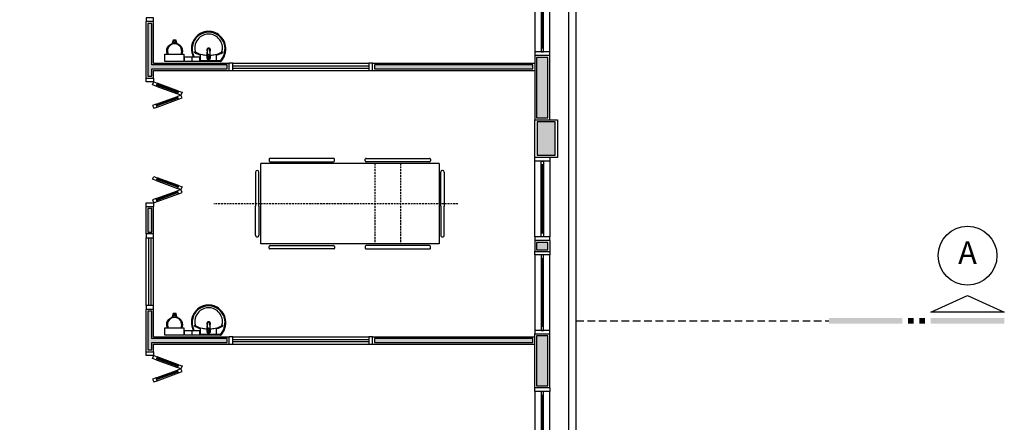
# Model space of a CAD drawing. Units: millimetres. Extents: x 44843 to 291538, y -113206 to 599.
# Drawn here: x 278542 to 279846, y -110628 to -110095 of the extents above; entities that cross this region are included whole.
import ezdxf
from ezdxf.enums import TextEntityAlignment as Align

# ---------------------------------------------------------------- set-up
doc = ezdxf.new("R2010")
doc.units = ezdxf.units.MM
doc.header["$LTSCALE"] = 10
for name, pattern in [('CONTINU', [0]), ('DASHED2', [0.375, 0.25, -0.125]), ('HIDDEN', [0.375, 0.25, -0.125])]:
    doc.linetypes.add(name, pattern=pattern)
for name, color, linetype in [('02', 2, 'Continuous'), ('04', 4, 'Continuous'), ('250', 250, 'Continuous'), ('30', 30, 'Continuous'), ('EQUIP_FIXOS', 13, 'Continuous'), ('ESPEC', 2, 'Continuous'), ('LINVISTA', 13, 'Continuous'), ('MOB_BemFina', 251, 'Continuous'), ('MOBILIARIO', 13, 'Continuous'), ('PAREDE', 6, 'Continuous'), ('parede gesso', 135, 'Continuous'), ('PILAR', 6, 'Continuous'), ('pilar 250', 250, 'Continuous'), ('PROJECAO', 13, 'DASHED2'), ('REG120-160', 4, 'Continuous'), ('vidro', 156, 'Continuous'), ('VISTA', 1, 'Continuous')]:
    doc.layers.add(name, color=color, linetype=linetype)
doc.styles.add('REGUA160', font='ARIALN.TTF')

# ---------------------------------------------------------------- blocks, each defined once
blk = doc.blocks.new('1173C_p')
at = {"linetype": 'Continuous'}
for p, q in [((-0.016, -0.049), (-0.017, -0.045)), ((0.016, -0.049), (0.017, -0.045))]:
    blk.add_line(p, q, dxfattribs=at)
at = {"linetype": 'CONTINU', "extrusion": (0, 0, -1)}
for points in [[(-0.02, -0.011, -0.13189), (-0.023, 0, -0.414011), (0, 0.023, -0.414011), (0.023, 0, -0.132095), (0.02, -0.011)], [(0.02, -0.008, 0.094421), (0.021, 0, 0.414218), (0, 0.021, 0.414225), (-0.021, 0, 0.094419), (-0.02, -0.008)], [(0.018, -0.029, -0.025793), (0.017, -0.031)], [(0.016, -0.044, -0.004162), (0.017, -0.045)], [(-0.016, -0.049, -0.000293), (-0.013, -0.121)], [(-0.017, -0.031, -0.02327), (-0.018, -0.029), (-0.018, -0.029), (-0.019, -0.028), (-0.018, -0.029)]]:
    blk.add_lwpolyline(points, format="xyb", dxfattribs=at)
at = {"linetype": 'CONTINU'}
for points in [[(-0.02, -0.011), (-0.02, 0.001)], [(0, 0.001), (0, 0)], [(-0.019, -0.018), (-0.015, -0.007)], [(-0.019, -0.021), (-0.019, -0.019)], [(-0.018, -0.029), (-0.018, -0.029)], [(-0.017, -0.024), (-0.017, -0.029)], [(-0.017, -0.035), (-0.016, -0.044)], [(0, -0.029), (0, -0.029)], [(0.012, -0.005), (0.002, -0.001)], [(0.016, -0.044), (0.017, -0.035)], [(0.017, -0.045), (0.016, -0.044)], [(0.018, -0.029), (0.018, -0.029)]]:
    blk.add_lwpolyline(points, dxfattribs=at)
for points in [[(0.02, -0.022, 0.014115), (0.02, -0.021), (0.02, -0.019), (0.02, 0.001)], [(-0.02, -0.011), (-0.02, -0.019), (-0.02, -0.021, 0.014158), (-0.02, -0.022)], [(-0.019, -0.018, 0.022469), (-0.019, -0.019)], [(-0.019, -0.018), (-0.019, -0.019, 0.022422), (-0.019, -0.021, 0.02241), (-0.019, -0.022, 0.005526), (-0.017, -0.027)], [(-0.018, -0.029), (-0.019, -0.028), (-0.018, -0.029), (-0.018, -0.029, 0.023468), (-0.017, -0.031)], [(-0.018, -0.021, 0.079202), (-0.017, -0.026)], [(-0.018, -0.043), (-0.018, -0.046), (-0.015, -0.118, 0.0157), (-0.015, -0.118)], [(-0.013, -0.121, 0.000292), (-0.016, -0.049)], [(-0.012, -0.005, 0.04335), (-0.015, -0.007)], [(-0.012, -0.005), (-0.012, -0.006, 0.0433), (-0.015, -0.009), (-0.015, -0.007)], [(-0.014, -0.12), (-0.015, -0.118, -0.016453), (-0.015, -0.118)], [(-0.014, -0.12, 0.0159), (-0.014, -0.121)], [(0.002, -0.001), (0.002, -0.002, 0.020932), (0, -0.002, 0.02091), (-0.002, -0.002), (-0.002, -0.001), (-0.012, -0.005)], [(-0.002, -0.001, -0.02099), (0, -0.001, -0.020996), (0.002, -0.001)], [(0.015, -0.007, 0.043592), (0.012, -0.005)], [(0.019, -0.018), (0.015, -0.007), (0.015, -0.009, 0.043556), (0.012, -0.006), (0.012, -0.005)], [(0.014, -0.121, 0.016555), (0.014, -0.12), (0.014, -0.12), (0.015, -0.118, 0.016767), (0.015, -0.118)], [(0.018, -0.043), (0.018, -0.046), (0.015, -0.118, -0.0157), (0.015, -0.118)], [(0.019, -0.021, -0.022421), (0.019, -0.022, -0.006199), (0.017, -0.027)], [(0.017, -0.026, 0.078954), (0.018, -0.021)], [(0.017, -0.024), (0.017, -0.029, -0.013429), (0.017, -0.03)], [(0.017, -0.031, 0.025781), (0.018, -0.029)], [(0.019, -0.021, 0.02241), (0.019, -0.019), (0.019, -0.018)], [(0.019, -0.021), (0.019, -0.019, 0.022418), (0.019, -0.018)]]:
    blk.add_lwpolyline(points, format="xyb", dxfattribs=at)
for points, degree in [([(0, 0.021), (-0.004, 0.021), (-0.008, 0.02), (-0.011, 0.019), (-0.014, 0.016), (-0.018, 0.012), (-0.02, 0.007), (-0.02, 0.001)], 7), ([(0.02, 0.001), (0.02, 0.007), (0.018, 0.012), (0.014, 0.016), (0.011, 0.019), (0.008, 0.02), (0.004, 0.021), (0, 0.021)], 7), ([(-0.02, -0.019), (-0.02, -0.011), (-0.016, -0.006), (-0.013, -0.004), (-0.01, -0.002), (-0.006, -0.001), (-0.003, 0), (0, 0)], 7), ([(-0.019, -0.028), (-0.019, -0.027), (-0.019, -0.025), (-0.02, -0.024), (-0.02, -0.022)], 4), ([(-0.018, -0.043), (-0.019, -0.04), (-0.019, -0.036), (-0.019, -0.032), (-0.019, -0.029), (-0.02, -0.026), (-0.02, -0.022)], 6), ([(-0.015, -0.009), (-0.016, -0.011), (-0.017, -0.013), (-0.017, -0.015), (-0.018, -0.017), (-0.019, -0.019)], 5), ([(0, -0.003), (-0.006, -0.003), (-0.012, -0.006), (-0.016, -0.01), (-0.018, -0.015), (-0.018, -0.021)], 5), ([(-0.017, -0.024), (-0.017, -0.019), (-0.016, -0.014), (-0.012, -0.01), (-0.006, -0.007), (0, -0.007)], 5), ([(-0.017, -0.029), (-0.017, -0.024), (-0.015, -0.019), (-0.011, -0.014), (-0.005, -0.012), (0, -0.012)], 5), ([(0, -0.046), (-0.006, -0.046), (-0.011, -0.044), (-0.015, -0.04), (-0.017, -0.034), (-0.017, -0.029)], 5), ([(-0.016, -0.03), (-0.016, -0.025), (-0.014, -0.02), (-0.01, -0.016), (-0.005, -0.015), (0, -0.015)], 5), ([(0, -0.045), (-0.005, -0.045), (-0.01, -0.043), (-0.014, -0.039), (-0.016, -0.034), (-0.016, -0.03)], 5), ([(-0.014, -0.121), (-0.014, -0.124), (-0.012, -0.127), (-0.01, -0.129), (-0.006, -0.131), (-0.003, -0.132), (0, -0.132)], 6), ([(-0.013, -0.117), (-0.013, -0.121), (-0.009, -0.123), (-0.004, -0.123), (0, -0.123)], 4), ([(-0.002, -0.002), (-0.004, -0.003), (-0.006, -0.004), (-0.008, -0.005), (-0.01, -0.006), (-0.012, -0.006)], 5), ([(0, -0.006), (-0.003, -0.006), (-0.005, -0.007), (-0.008, -0.008), (-0.01, -0.01), (-0.011, -0.011)], 5), ([(0, 0), (0.003, 0), (0.006, -0.001), (0.01, -0.002), (0.013, -0.004), (0.016, -0.006), (0.02, -0.011), (0.02, -0.019)], 7), ([(0.018, -0.021), (0.018, -0.015), (0.016, -0.01), (0.012, -0.006), (0.006, -0.003), (0, -0.003)], 5), ([(0.011, -0.011), (0.01, -0.01), (0.008, -0.008), (0.005, -0.007), (0.003, -0.006), (0, -0.006)], 5), ([(0, -0.007), (0.006, -0.007), (0.012, -0.01), (0.016, -0.014), (0.017, -0.019), (0.017, -0.024)], 5), ([(0, -0.012), (0.005, -0.012), (0.011, -0.014), (0.015, -0.019), (0.017, -0.024), (0.017, -0.029)], 5), ([(0, -0.015), (0.005, -0.015), (0.01, -0.016), (0.014, -0.02), (0.016, -0.025), (0.016, -0.03)], 5), ([(0, -0.046), (0.006, -0.046), (0.011, -0.044), (0.015, -0.04), (0.017, -0.034), (0.017, -0.029)], 5), ([(0.016, -0.03), (0.016, -0.034), (0.014, -0.039), (0.01, -0.043), (0.005, -0.045), (0, -0.045)], 5), ([(0, -0.123), (0.004, -0.123), (0.009, -0.123), (0.013, -0.121), (0.013, -0.117)], 4), ([(0, -0.132), (0.003, -0.132), (0.006, -0.131), (0.009, -0.129), (0.012, -0.127), (0.014, -0.124), (0.014, -0.121)], 6), ([(0.012, -0.006), (0.01, -0.006), (0.008, -0.005), (0.006, -0.004), (0.004, -0.003), (0.002, -0.002)], 5), ([(0.019, -0.019), (0.018, -0.017), (0.017, -0.015), (0.017, -0.013), (0.016, -0.011), (0.015, -0.009)], 5), ([(0.02, -0.022), (0.019, -0.026), (0.019, -0.029), (0.019, -0.032), (0.019, -0.036), (0.019, -0.04), (0.018, -0.043)], 6), ([(0.019, -0.028), (0.019, -0.027), (0.019, -0.025), (0.02, -0.024), (0.02, -0.023), (0.02, -0.022)], 5), ([(0, -0.132), (0, -0.132), (0, -0.132), (0, -0.132), (0, -0.132), (0, -0.132)], 5)]:
    blk.add_open_spline(points, degree=degree, dxfattribs=at)
blk = doc.blocks.new('aps_pia_pl5')
h = blk.add_hatch()
h.set_pattern_fill('DOTS', color=252, scale=0.3, style=0)
h.set_pattern_definition([(180, (-0.243112, -0.6682743), (-0.00238125, 0.0047625), [0, -0.0047625])])
edge = h.paths.add_edge_path()
edge.add_line((-0.281, -0.636), (-0.243, -0.627))
edge.add_ellipse((-0.141, -0.652), major_axis=(-0.0742, 0.0742), ratio=1, start_angle=30.8655, end_angle=45)
edge.add_ellipse((-0.141, -0.652), major_axis=(0.0742, 0.0742), ratio=1, start_angle=135, end_angle=149.1345)
edge.add_line((-0.243, -0.678), (-0.281, -0.668))
edge.add_line((-0.281, -0.668), (-0.281, -0.636))
for p, q in [((-0.017, -0.095), (-0.084, -0.095)), ((0, -0.044), (0, -0.201)), ((0, -0.201), (0, -0.358)), ((-0.017, -0.307), (-0.084, -0.307))]:
    blk.add_line(p, q)
at = {"color": 250}
for p, q in [((-0.242, -0.621), (-0.286, -0.632)), ((-0.286, -0.632), (-0.286, -0.672)), ((-0.286, -0.672), (-0.242, -0.683))]:
    blk.add_line(p, q, dxfattribs=at)
at = {"color": 252}
for p, q in [((-0.243, -0.627), (-0.281, -0.636)), ((-0.281, -0.636), (-0.281, -0.668)), ((-0.281, -0.668), (-0.243, -0.678))]:
    blk.add_line(p, q, dxfattribs=at)
for points in [[(0, -0.419), (-0.062, -0.419), (-0.062, -0.324), (0, -0.324)], [(0, -0.52), (-0.062, -0.52), (-0.062, -0.425), (0, -0.425)], [(0, -0.78), (-0.1, -0.78), (-0.1, -0.53), (0, -0.53)]]:
    blk.add_lwpolyline(points, close=True)
for centre, radius, start, end in [((-0.172, -0.198), 0.225, 92.3468, 140.682), ((-0.172, -0.229), 0.256, 65.081, 91.955), ((-0.176, -0.234), 0.263, 52.3096, 64.8213), ((-0.175, -0.201), 0.225, 161.1683, 180.0929), ((-0.168, -0.205), 0.233, 139.9389, 160.6948), ((-0.139, -0.047), 0.0231, 23.2243, 77.9201), ((-0.126, -0.013), 0.00195, 46.5843, 181.3407), ((-0.108, -0.013), 0.0197, 181.7685, 209.5159), ((-0.261, -0.092), 0.153, 20.6244, 27.0531), ((-0.154, -0.039), 0.0401, 27.6293, 42.9931), ((-0.449, -0.191), 0.373, 15.8037, 27.2783), ((-0.474, -0.197), 0.389, 12.3293, 24.0416), ((-0.443, -0.197), 0.359, 2.3817, 13.4577), ((-0.084, -0.087), 0.00714, 199.6014, 268.7233), ((-0.017, -0.089), 0.00599, 270.8385, 351.5333), ((-0.176, -0.234), 0.263, 48.9141, 52.3096), ((-0.01, -0.044), 0.0101, 358.6829, 50.205), ((-0.175, -0.201), 0.225, 179.9071, 198.8317), ((-0.443, -0.205), 0.359, 346.5423, 357.6208), ((-0.168, -0.197), 0.233, 199.3052, 220.0611), ((-0.172, -0.204), 0.225, 219.318, 267.6532), ((-0.139, -0.355), 0.0231, 282.0799, 336.7757), ((-0.108, -0.389), 0.0197, 150.4841, 178.2315), ((-0.126, -0.389), 0.00195, 178.6593, 313.4157), ((-0.261, -0.31), 0.153, 332.9469, 339.3756), ((-0.154, -0.363), 0.0401, 317.0069, 332.3707), ((-0.474, -0.205), 0.389, 335.9584, 347.6707), ((-0.449, -0.211), 0.373, 332.7217, 344.1963), ((-0.084, -0.315), 0.00714, 91.2767, 160.3986), ((-0.017, -0.313), 0.00599, 8.4667, 89.1615), ((-0.172, -0.173), 0.256, 268.045, 294.919), ((-0.176, -0.168), 0.263, 295.1787, 295.6602)]:
    blk.add_arc(centre, radius, start, end)
at = {"color": 13}
for centre, radius, start, end in [((-0.183, -0.2), 0.181, 142.6439, 180.2602), ((-0.18, -0.203), 0.185, 113.4729, 142.4355), ((-0.182, -0.201), 0.183, 75.0345, 113.3354), ((-0.183, -0.202), 0.181, 179.7398, 217.3561), ((-0.153, -0.201), 0.0255, 34.9422, 325.0926), ((-0.153, -0.201), 0.0164, 58.1438, 126.6778), ((-0.153, -0.201), 0.0164, 233.2406, 289.4036), ((-0.153, -0.201), 0.0164, 301.3324, 301.9598), ((-0.18, -0.199), 0.185, 217.5645, 246.5271), ((-0.182, -0.201), 0.183, 246.6646, 284.9655), ((-0.141, -0.652), 0.095, 64.2375, 295.7625)]:
    blk.add_arc(centre, radius, start, end, dxfattribs=at)
at = {"color": 250, "extrusion": (0, 0, -1)}
blk.add_ellipse((-0.141, -0.652), major_axis=(-0.0742, 0.0742), ratio=1, start_param=9.806016, end_param=13.755929, dxfattribs=at)
at = {"layer": 'MOB_BemFina'}
for p, q in [((-0.011, -0.049), (-0.011, -0.201)), ((-0.007, -0.047), (-0.003, -0.047)), ((-0.011, -0.201), (-0.011, -0.324))]:
    blk.add_line(p, q, dxfattribs=at)
for centre, radius, start, end in [((-0.168, -0.205), 0.222, 97.7107, 160.6831), ((-0.172, -0.198), 0.214, 92.3568, 96.9303), ((-0.172, -0.229), 0.245, 65.0868, 91.9463), ((-0.176, -0.234), 0.252, 50.3606, 64.8157), ((-0.021, -0.048), 0.00953, 358.4764, 57.292), ((-0.007, -0.05), 0.0032, 92.1883, 161.5515), ((-0.003, -0.049), 0.00223, 10.4987, 89.8901), ((-0.175, -0.201), 0.214, 161.1804, 180.0929), ((-0.175, -0.201), 0.214, 179.9071, 198.8196), ((-0.168, -0.197), 0.222, 199.3169, 262.2893), ((-0.172, -0.204), 0.214, 263.0697, 267.6432), ((-0.172, -0.173), 0.245, 268.0537, 294.9132), ((-0.176, -0.168), 0.252, 295.1843, 296.862)]:
    blk.add_arc(centre, radius, start, end, dxfattribs=at)
at = {"rotation": 270}
blk.add_blockref('1173C_p', (-0.047, -0.201), dxfattribs=at)
blk = doc.blocks.new('CORTE4')
at = {"color": 4}
blk.add_lwpolyline([(-6.5, 2), (6.5, 2), (0, 4.95)], close=True, dxfattribs=at)
at = {"color": 4, "linetype": 'ByBlock'}
for points in [[(-6.5, 0), (-6.5, 1), (6.5, 0), (6.5, 1)], [(7.5, 0), (7.5, 1), (8.5, 0), (8.5, 1)], [(9.5, 0), (9.5, 1), (10.5, 0), (10.5, 1)], [(11.5, 0), (11.5, 1), (24.5, 0), (24.5, 1)]]:
    blk.add_solid(points, dxfattribs=at)
blk = doc.blocks.new('janela')
at = {"layer": '02'}
for points in [[(59379.5, 8312.3), (59384.5, 8312.3), (59384.5, 8332.3), (59379.5, 8332.3)], [(59489.5, 8312.3), (59484.5, 8312.3), (59484.5, 8332.3), (59489.5, 8332.3)]]:
    blk.add_lwpolyline(points, dxfattribs=at)
for points in [[(59384.5, 8323.8), (59384.5, 8320.8), (59389.5, 8320.8), (59389.5, 8323.8)], [(59479.5, 8323.8), (59479.5, 8320.8), (59484.5, 8320.8), (59484.5, 8323.8)]]:
    blk.add_lwpolyline(points, close=True, dxfattribs=at)
at = {"layer": 'MOBILIARIO'}
for p, q in [((59484.5, 8332.3), (59384.5, 8332.3)), ((59384.5, 8312.3), (59484.5, 8312.3))]:
    blk.add_line(p, q, dxfattribs=at)
at = {"layer": 'VISTA'}
for p, q in [((59479.5, 8323.8), (59389.5, 8323.8)), ((59389.5, 8322.3), (59479.5, 8322.3)), ((59389.5, 8320.8), (59479.5, 8320.8))]:
    blk.add_line(p, q, dxfattribs=at)
blk = doc.blocks.new('A$C775C0CE8')
at = {"layer": '02'}
for p, q in [((0, 31.1), (1.4, 34.9)), ((4.7, 29.4), (0, 31.1)), ((1.4, 34.9), (6.1, 33.2)), ((6.1, 33.2), (4.7, 29.4)), ((34.3, 22.9), (32.9, 19.1)), ((37.6, 17.4), (32.9, 19.1)), ((37.6, 17.4), (32.9, 15.7)), ((34.3, 12), (32.9, 15.7)), ((34.3, 22.9), (39, 21.2)), ((34.3, 12), (39, 13.7)), ((39, 21.2), (37.6, 17.4)), ((39, 13.7), (37.6, 17.4)), ((4.7, 5.5), (0, 3.8)), ((0, 3.8), (1.4, 0)), ((1.4, 0), (6.1, 1.7)), ((6.1, 1.7), (4.7, 5.5))]:
    blk.add_line(p, q, dxfattribs=at)
at = {"layer": 'LINVISTA'}
for p, q in [((4.7, 29.4), (32.9, 19.1)), ((34.3, 22.9), (6.1, 33.2)), ((4.7, 5.5), (32.9, 15.7)), ((6.1, 1.7), (34.3, 12))]:
    blk.add_line(p, q, dxfattribs=at)
at = {"layer": 'vidro'}
for p, q in [((33.4, 20.6), (5.2, 30.8)), ((33.7, 21.5), (5.6, 31.8)), ((33.4, 14.3), (5.2, 4.1)), ((33.7, 13.4), (5.6, 3.1))]:
    blk.add_line(p, q, dxfattribs=at)
blk = doc.blocks.new('A$C72ED7CA7')
at = {"layer": '250', "linetype": 'HIDDEN'}
for p, q in [((60, 323.6), (60, 0)), ((6.8, 247.7), (113.2, 247.7)), ((6.8, 213.6), (113.2, 213.6))]:
    blk.add_line(p, q, dxfattribs=at)
at = {"layer": 'LINVISTA'}
for p, q in [((15.9, 303.2), (15.9, 303.2)), ((18.2, 305.5), (63.2, 305.5)), ((63.2, 300.9), (18.2, 300.9)), ((101.8, 305.5), (63.2, 305.5)), ((63.2, 300.9), (101.8, 300.9)), ((104.1, 303.2), (104.1, 303.2)), ((1.1, 287.3), (3.4, 287.3)), ((6.8, 298.6), (113.2, 298.6)), ((6.8, 298.6), (6.8, 62.3)), ((113.2, 298.6), (113.2, 62.3)), ((118.9, 287.3), (116.6, 287.3)), ((0, 202.1), (0, 286.1)), ((4.5, 286.1), (4.5, 202.1)), ((115.5, 286.1), (115.5, 202.1)), ((120, 202.1), (120, 286.1)), ((3.4, 200.9), (1.1, 200.9)), ((116.6, 200.9), (118.9, 200.9)), ((0, 158.9), (0, 74.8)), ((3.4, 160), (1.1, 160)), ((4.5, 74.8), (4.5, 158.9)), ((115.5, 74.8), (115.5, 158.9)), ((116.6, 160), (118.9, 160)), ((120, 158.9), (120, 74.8)), ((1.1, 73.6), (3.4, 73.6)), ((118.9, 73.6), (116.6, 73.6)), ((113.2, 62.3), (6.8, 62.3)), ((15.9, 57.7), (15.9, 57.7)), ((63.2, 60), (18.2, 60)), ((18.2, 55.5), (63.2, 55.5)), ((63.2, 60), (101.8, 60)), ((101.8, 55.5), (63.2, 55.5)), ((104.1, 57.7), (104.1, 57.7))]:
    blk.add_line(p, q, dxfattribs=at)
for centre, major_axis, start_param, end_param in [((18.2, 303.2), (1.61, 1.61), 0.785398, 2.356194), ((18.2, 303.2), (1.61, 1.61), 2.356194, 3.926991), ((101.8, 303.2), (-1.61, -1.61), 2.356194, 3.926991), ((101.8, 303.2), (-1.61, 1.61), 2.356194, 3.926991), ((1.1, 286.1), (-0.804, 0.804), -0.785398, 0.785398), ((3.4, 286.1), (-0.804, 0.804), 3.926991, 5.497787), ((116.6, 286.1), (-0.804, 0.804), 5.497787, 7.068583), ((118.9, 286.1), (-0.804, -0.804), 2.356194, 3.926991), ((1.1, 202.1), (0.804, 0.804), 2.356194, 3.926991), ((3.4, 202.1), (-0.804, 0.804), 2.356194, 3.926991), ((116.6, 202.1), (-0.804, -0.804), -0.785398, 0.785398), ((118.9, 202.1), (-0.804, 0.804), 2.356194, 3.926991), ((1.1, 158.9), (0.804, 0.804), 0.785398, 2.356194), ((3.4, 158.9), (-0.804, 0.804), 3.926991, 5.497787), ((116.6, 158.9), (-0.804, -0.804), 3.926991, 5.497787), ((118.9, 158.9), (-0.804, -0.804), 2.356194, 3.926991), ((1.1, 74.8), (0.804, 0.804), 2.356194, 3.926991), ((3.4, 74.8), (-0.804, 0.804), 2.356194, 3.926991), ((116.6, 74.8), (-0.804, -0.804), -0.785398, 0.785398), ((118.9, 74.8), (-0.804, 0.804), 2.356194, 3.926991), ((18.2, 57.7), (-1.61, 1.61), -0.785398, 0.785398), ((18.2, 57.7), (-1.61, 1.61), 0.785398, 2.356194), ((101.8, 57.7), (-1.61, -1.61), 2.356194, 3.926991), ((101.8, 57.7), (-1.61, 1.61), 2.356194, 3.926991)]:
    blk.add_ellipse(centre, major_axis=major_axis, ratio=1, start_param=start_param, end_param=end_param, dxfattribs=at)

msp = doc.modelspace()

# ---------------------------------------------------------------- hatches: boundary and pattern name
at = {"layer": '30'}
h = msp.add_hatch(color=256, dxfattribs=at)
h.paths.add_polyline_path([(277196.586, -109575.149), (277186.586, -109575.149), (277186.586, -109610.149), (277111.586, -109610.149), (277111.586, -109620.149), (277196.586, -109620.149)])
h.paths.add_polyline_path([(277391.586, -110870.149), (277381.586, -110870.149), (277381.586, -110948.008), (277356.586, -110948.008), (277356.586, -110958.008), (277391.586, -110958.008)])
h.paths.add_polyline_path([(279206.586, -109575.149), (279221.586, -109575.149), (279221.586, -109565.149), (279196.586, -109565.149), (279196.586, -109660.149), (279221.586, -109660.149), (279221.586, -109650.149), (279206.586, -109650.149)])
h.paths.add_polyline_path([(276321.586, -108800.149), (276311.586, -108800.149), (276311.586, -108815.149), (276236.586, -108815.149), (276236.586, -108800.149), (276226.586, -108800.149), (276226.586, -108825.149), (276321.586, -108825.149)])
h.paths.add_polyline_path([(273485.591, -108364.149), (273460.591, -108364.149), (273460.591, -108374.149), (273475.591, -108374.149), (273475.591, -108449.149), (273460.591, -108449.149), (273460.591, -108459.149), (273485.591, -108459.149)])
h.paths.add_polyline_path([(274814.586, -106255.149), (274799.586, -106255.149), (274799.586, -106180.149), (274797.086, -106180.149), (274789.586, -106180.149), (274789.586, -106265.149), (274814.586, -106265.149)])
h.paths.add_polyline_path([(278749.086, -112050.149), (278696.586, -112050.149), (278696.586, -112065.149), (278749.086, -112065.149)])
h.paths.add_polyline_path([(274834.586, -108192.149), (274819.586, -108192.149), (274819.586, -108198.649), (274834.586, -108198.649)])
h.paths.add_polyline_path([(274990.586, -110230.149), (274975.586, -110230.149), (274975.586, -110245.149), (274990.586, -110245.149)])
h.paths.add_polyline_path([(275176.586, -110230.149), (275105.586, -110230.149), (275105.586, -110245.149), (275176.586, -110245.149)])
h.paths.add_polyline_path([(274820.586, -110230.149), (274799.586, -110230.149), (274799.586, -110245.149), (274820.586, -110245.149)])
h.paths.add_polyline_path([(274684.586, -110230.149), (274508.586, -110230.149), (274508.586, -110285.149), (274523.586, -110285.149), (274523.586, -110245.149), (274684.586, -110245.149)])
h.paths.add_polyline_path([(274523.586, -110400.149), (274508.586, -110400.149), (274508.586, -110415.149), (274523.586, -110415.149)])
h.paths.add_polyline_path([(274523.586, -110530.149), (274508.586, -110530.149), (274508.586, -110582.649), (274523.586, -110582.649)])
h.paths.add_polyline_path([(274523.586, -110697.649), (274508.586, -110697.649), (274508.586, -110712.649), (274523.586, -110712.649)])
h.paths.add_polyline_path([(274613.586, -110850.149), (274530.586, -110850.149), (274530.586, -110865.149), (274613.586, -110865.149)])
h.paths.add_polyline_path([(274523.586, -110827.649), (274508.586, -110827.649), (274508.586, -110840.149), (274523.586, -110840.149)])
h.paths.add_polyline_path([(275198.586, -110850.149), (275155.586, -110850.149), (275155.586, -110865.149), (275198.586, -110865.149)])
h.paths.add_polyline_path([(275040.586, -110850.149), (274988.586, -110850.149), (274988.586, -110865.149), (275040.586, -110865.149)])
h.paths.add_polyline_path([(274873.586, -110850.149), (274865.586, -110850.149), (274865.586, -110865.149), (274873.586, -110865.149)])
h.paths.add_polyline_path([(274820.586, -110850.149), (274728.586, -110850.149), (274728.586, -110865.149), (274820.586, -110865.149)])
h.paths.add_polyline_path([(276441.586, -110565.149), (276426.586, -110565.149), (276426.586, -110580.149), (276441.586, -110580.149)])
h.paths.add_polyline_path([(276441.586, -110405.149), (276426.586, -110405.149), (276426.586, -110450.149), (276441.586, -110450.149)])
h.paths.add_polyline_path([(276441.586, -110825.149), (276426.586, -110825.149), (276426.586, -110835.149), (276441.586, -110835.149)])
h.paths.add_polyline_path([(276441.586, -110695.149), (276426.586, -110695.149), (276426.586, -110710.149), (276441.586, -110710.149)])
h.paths.add_polyline_path([(276701.586, -110850.149), (276566.586, -110850.149), (276566.586, -110865.149), (276701.586, -110865.149)])
h.paths.add_polyline_path([(277111.586, -110850.149), (277096.586, -110850.149), (277096.586, -110865.149), (277111.586, -110865.149)])
h.paths.add_polyline_path([(276981.586, -110850.149), (276966.586, -110850.149), (276966.586, -110865.149), (276981.586, -110865.149)])
h.paths.add_polyline_path([(277501.586, -110850.149), (277356.586, -110850.149), (277356.586, -110865.149), (277501.586, -110865.149)])
h.paths.add_polyline_path([(277241.586, -110850.149), (277226.586, -110850.149), (277226.586, -110865.149), (277241.586, -110865.149)])
h.paths.add_polyline_path([(278041.586, -110850.149), (278026.586, -110850.149), (278026.586, -110865.149), (278041.586, -110865.149)])
h.paths.add_polyline_path([(277911.586, -110850.149), (277766.586, -110850.149), (277766.586, -110865.149), (277911.586, -110865.149)])
h.paths.add_polyline_path([(278171.586, -110850.149), (278156.586, -110850.149), (278156.586, -110865.149), (278171.586, -110865.149)])
h.paths.add_polyline_path([(278441.586, -110695.149), (278426.586, -110695.149), (278426.586, -110710.149), (278441.586, -110710.149)])
h.paths.add_polyline_path([(278441.586, -110825.149), (278426.586, -110825.149), (278426.586, -110835.149), (278441.586, -110835.149)])
h.paths.add_polyline_path([(278301.586, -110850.149), (278286.586, -110850.149), (278286.586, -110865.149), (278301.586, -110865.149)])
h.paths.add_polyline_path([(278441.586, -110405.149), (278426.586, -110405.149), (278426.586, -110450.149), (278441.586, -110450.149)])
h.paths.add_polyline_path([(278441.586, -110565.149), (278426.586, -110565.149), (278426.586, -110580.149), (278441.586, -110580.149)])
h.paths.add_polyline_path([(278251.586, -110230.149), (278196.586, -110230.149), (278196.586, -110245.149), (278251.586, -110245.149)])
h.paths.add_polyline_path([(278411.586, -110230.149), (278366.586, -110230.149), (278366.586, -110245.149), (278411.586, -110245.149)])
h.paths.add_polyline_path([(278441.586, -110260.149), (278426.586, -110260.149), (278426.586, -110290.149), (278441.586, -110290.149)])
h.paths.add_polyline_path([(277951.586, -110230.149), (277896.586, -110230.149), (277896.586, -110245.149), (277951.586, -110245.149)])
h.paths.add_polyline_path([(278081.586, -110230.149), (278066.586, -110230.149), (278066.586, -110245.149), (278081.586, -110245.149)])
h.paths.add_polyline_path([(277781.586, -110230.149), (277766.586, -110230.149), (277766.586, -110245.149), (277781.586, -110245.149)])
h.paths.add_polyline_path([(277249.086, -110230.149), (277226.586, -110230.149), (277226.586, -110245.149), (277249.086, -110245.149)])
h.paths.add_polyline_path([(277439.086, -110230.149), (277364.086, -110230.149), (277364.086, -110245.149), (277439.086, -110245.149)])
h.paths.add_polyline_path([(277611.586, -110230.149), (277554.086, -110230.149), (277554.086, -110245.149), (277611.586, -110245.149)])
h.paths.add_polyline_path([(276811.586, -110230.149), (276762.586, -110230.149), (276762.586, -110245.149), (276811.586, -110245.149)])
h.paths.add_polyline_path([(276981.586, -110230.149), (276966.586, -110230.149), (276966.586, -110245.149), (276981.586, -110245.149)])
h.paths.add_polyline_path([(277111.586, -110230.149), (277096.586, -110230.149), (277096.586, -110245.149), (277111.586, -110245.149)])
h.paths.add_polyline_path([(276517.586, -110230.149), (276456.586, -110230.149), (276456.586, -110245.149), (276517.586, -110245.149)])
h.paths.add_polyline_path([(276441.586, -110260.149), (276426.586, -110260.149), (276426.586, -110290.149), (276441.586, -110290.149)])
h.paths.add_polyline_path([(276647.586, -110230.149), (276632.586, -110230.149), (276632.586, -110245.149), (276647.586, -110245.149)])
h.paths.add_polyline_path([(275446.586, -110005.149), (275221.586, -110005.149), (275221.586, -110015.149), (275446.586, -110015.149)])
h.paths.add_polyline_path([(275486.586, -109950.149), (275476.588, -109950.149), (275476.586, -109975.149), (275486.586, -109975.149)])
h.paths.add_polyline_path([(275446.586, -109565.149), (275332.586, -109565.149), (275332.586, -109575.149), (275446.586, -109575.149)])
h.paths.add_polyline_path([(275486.586, -109605.149), (275476.589, -109605.149), (275476.589, -109645.149), (275486.586, -109645.149)])
h.paths.add_polyline_path([(275486.589, -109750.149), (275476.586, -109750.149), (275476.586, -109800.149), (275201.589, -109800.149), (275201.589, -109810.149), (275476.589, -109810.149), (275476.586, -109845.149), (275486.589, -109845.149)])
h.paths.add_polyline_path([(274834.586, -108700.149), (274819.586, -108700.149), (274819.586, -109174.149), (274834.586, -109174.149)])
h.paths.add_polyline_path([(274834.586, -109236.149), (274820.586, -109236.149), (274820.586, -109204.149), (274819.586, -109204.149), (274819.586, -109250.149), (274819.586, -109280.149), (274834.586, -109280.149)])
h.paths.add_polyline_path([(274834.586, -108340.149), (274842.586, -108340.149), (274842.586, -108325.149), (274819.586, -108325.149), (274819.586, -108665.149), (274834.586, -108665.149)])
h.paths.add_polyline_path([(274834.586, -107890.149), (274819.586, -107890.149), (274819.586, -108162.149), (274834.586, -108162.149)])
h.paths.add_polyline_path([(274834.586, -108313.649), (274819.586, -108313.649), (274819.586, -108320.149), (274834.586, -108320.149)])
h.paths.add_polyline_path([(274834.586, -107375.149), (274819.586, -107375.149), (274819.586, -107855.149), (274834.586, -107855.149)])
h.paths.add_polyline_path([(274834.586, -106775.149), (274819.586, -106775.149), (274819.586, -107340.149), (274834.586, -107340.149)])
h.paths.add_polyline_path([(274834.586, -106180.149), (274819.586, -106180.149), (274819.586, -106740.149), (274834.586, -106740.149)])
h.paths.add_polyline_path([(274794.586, -106160.157), (274433.086, -106160.157), (274433.086, -106175.149), (274794.586, -106175.149)])
h.paths.add_polyline_path([(274388.083, -106160.157), (273930.586, -106160.157), (273930.586, -106175.149), (274388.083, -106175.149)])
h.paths.add_polyline_path([(273885.586, -106150.149), (273875.586, -106150.149), (273875.586, -106220.149), (273905.589, -106220.149), (273905.589, -106210.149), (273885.586, -106210.149), (273885.586, -106187.649)])
h.paths.add_polyline_path([(273925.586, -106190.149), (273910.589, -106190.149), (273910.589, -106245.149), (273925.586, -106245.149)])
h.paths.add_polyline_path([(273925.588, -106360.149), (273910.589, -106360.149), (273910.589, -106370.149), (273925.588, -106370.149)])
h.paths.add_polyline_path([(273925.554, -106670.149), (273910.589, -106670.149), (273910.589, -106806.809), (273925.568, -106806.809)])
h.paths.add_polyline_path([(273925.589, -106485.149), (273913.09, -106485.149), (273913.09, -106512.649), (273910.589, -106512.649), (273910.589, -106515.149), (273925.589, -106515.149)])
h.paths.add_polyline_path([(273925.572, -106851.809), (273910.589, -106851.809), (273910.589, -107468.469), (273925.631, -107468.469)])
h.paths.add_polyline_path([(273925.635, -107513.469), (273910.589, -107513.469), (273910.589, -107738.149), (273910.665, -107738.149), (273910.665, -107829.309), (273925.666, -107829.309)])
h.paths.add_polyline_path([(273925.677, -107944.309), (273910.665, -107944.309), (273910.665, -107959.309), (273925.678, -107959.309)])
h.paths.add_polyline_path([(273728.125, -108145.149), (273713.125, -108145.149), (273713.125, -108160.149), (273728.125, -108160.149)])
h.paths.add_polyline_path([(273885.665, -108145.149), (273843.125, -108145.149), (273843.125, -108160.149), (273885.665, -108160.149)])
h.paths.add_polyline_path([(273925.689, -108074.309), (273910.665, -108074.309), (273910.665, -108130.149), (273925.695, -108130.149)])
h.paths.add_polyline_path([(273598.125, -108145.149), (273460.59, -108145.149), (273460.59, -108160.149), (273598.125, -108160.149)])
h.paths.add_polyline_path([(273550.586, -108110.149), (273405.586, -108110.149), (273405.586, -108255.149), (273435.613, -108255.15), (273435.613, -108245.15), (273415.586, -108245.149), (273415.586, -108120.149), (273540.586, -108120.149), (273540.586, -108140.149), (273550.586, -108140.149)])
h.paths.add_polyline_path([(273440.599, -108612.649), (273440.599, -108625.149), (273455.591, -108625.149), (273455.591, -108612.649)])
h.paths.add_polyline_path([(273455.591, -108497.649), (273455.591, -108175.149), (273440.616, -108175.149), (273440.604, -108497.649)])
h.paths.add_polyline_path([(273455.591, -108670.149), (273440.6, -108670.149), (273440.599, -108750.149), (273455.591, -108750.149)])
h.paths.add_polyline_path([(273455.591, -108865.149), (273440.59, -108865.149), (273440.59, -108880.149), (273455.591, -108880.149)])
h.paths.add_polyline_path([(273455.591, -108995.149), (273440.591, -108995.149), (273440.592, -109174.149), (273455.591, -109174.149)])
h.paths.add_polyline_path([(273455.591, -109231.149), (273440.589, -109231.149), (273440.589, -109280.076), (273455.591, -109280.076)])
h.paths.add_polyline_path([(273455.591, -109395.076), (273440.589, -109395.076), (273440.589, -109540.149), (273455.591, -109540.149)])
h.paths.add_polyline_path([(273455.591, -109795.149), (273440.59, -109795.149), (273440.59, -109810.149), (273455.591, -109810.149)])
h.paths.add_polyline_path([(273455.591, -109925.149), (273440.59, -109925.149), (273440.589, -109940.149), (273455.591, -109940.149)])
h.paths.add_polyline_path([(273455.591, -110055.149), (273440.589, -110055.149), (273440.589, -110070.149), (273455.591, -110070.149)])
h.paths.add_polyline_path([(273455.591, -110325.149), (273440.589, -110325.149), (273440.591, -110470.149), (273455.591, -110470.149)])
h.paths.add_polyline_path([(273455.591, -110585.149), (273440.591, -110585.149), (273440.588, -110651.864), (273455.591, -110651.864)])
h.paths.add_polyline_path([(273479.299, -110709.113), (273468.692, -110719.72), (273493.821, -110744.848), (273504.428, -110734.242)])
h.paths.add_polyline_path([(273585.745, -110815.559), (273575.138, -110826.166), (273630.104, -110881.132), (273640.711, -110870.525)])
h.paths.add_polyline_path([(273729.099, -110958.913), (273722.028, -110951.842), (273711.421, -110962.449), (273718.492, -110969.52)])
h.paths.add_polyline_path([(273810.416, -111040.231), (273799.81, -111050.837), (273838.685, -111089.713), (273849.292, -111079.106)])
h.paths.add_polyline_path([(273950.252, -111176.531), (273936.11, -111190.673), (273973.036, -111227.599), (273987.178, -111213.457)])
h.paths.add_polyline_path([(274064.959, -111294.774), (274054.353, -111305.38), (274077.531, -111328.559), (274088.138, -111317.952)])
h.paths.add_polyline_path([(274190.668, -111420.482), (274187.133, -111416.947), (274176.526, -111427.554), (274180.062, -111431.089)])
h.paths.add_polyline_path([(274275.191, -111505.005), (274271.985, -111501.8), (274261.379, -111512.406), (274264.584, -111515.612)])
h.paths.add_polyline_path([(274356.508, -111586.322), (274345.901, -111596.929), (274370.981, -111622.008), (274381.587, -111611.401)])
h.paths.add_polyline_path([(274685.586, -111635.149), (274600.586, -111635.149), (274600.586, -111650.149), (274685.586, -111650.149)])
h.paths.add_polyline_path([(274485.586, -111635.149), (274438.802, -111635.149), (274438.802, -111650.149), (274485.586, -111650.149)])
h.paths.add_polyline_path([(274845.586, -111635.149), (274800.586, -111635.149), (274800.586, -111650.149), (274845.586, -111650.149)])
h.paths.add_polyline_path([(275116.086, -111635.149), (275111.086, -111635.149), (275111.086, -111650.149), (275116.086, -111650.149)])
h.paths.add_polyline_path([(274996.086, -111635.149), (274875.586, -111635.149), (274875.586, -111650.149), (274996.086, -111650.149)])
h.paths.add_polyline_path([(275381.586, -111635.149), (275376.586, -111635.149), (275376.586, -111650.149), (275381.586, -111650.149)])
h.paths.add_polyline_path([(275264.086, -111632.649), (275228.586, -111632.649), (275228.586, -111652.649), (275264.086, -111652.649)])
h.paths.add_polyline_path([(275526.586, -111655.149), (275516.586, -111655.149), (275516.586, -112045.149), (275526.586, -112045.149)])
h.paths.add_polyline_path([(275526.586, -112090.149), (275516.586, -112090.149), (275516.586, -112395.149), (275526.586, -112395.149)])
h.paths.add_polyline_path([(276441.586, -112050.149), (276326.586, -112050.149), (276326.586, -112065.149), (276441.586, -112065.149)])
h.paths.add_polyline_path([(276701.586, -112050.149), (276686.586, -112050.149), (276686.586, -112065.149), (276701.586, -112065.149)])
h.paths.add_polyline_path([(276571.586, -112050.149), (276556.586, -112050.149), (276556.586, -112065.149), (276571.586, -112065.149)])
h.paths.add_polyline_path([(277241.586, -112050.149), (277226.586, -112050.149), (277226.586, -112065.149), (277241.586, -112065.149)])
h.paths.add_polyline_path([(277111.586, -112050.149), (276966.586, -112050.149), (276966.586, -112065.149), (277111.586, -112065.149)])
h.paths.add_polyline_path([(277501.586, -112050.149), (277356.586, -112050.149), (277356.586, -112065.149), (277501.586, -112065.149)])
h.paths.add_polyline_path([(278011.586, -112050.149), (277975.586, -112050.149), (277975.586, -112065.149), (278011.586, -112065.149)])
h.paths.add_polyline_path([(277860.586, -112050.149), (277766.586, -112050.149), (277766.586, -112065.149), (277860.586, -112065.149)])
h.paths.add_polyline_path([(278301.586, -112050.149), (278256.586, -112050.149), (278256.586, -112065.149), (278301.586, -112065.149)])
h.paths.add_polyline_path([(278141.586, -112050.149), (278126.586, -112050.149), (278126.586, -112065.149), (278141.586, -112065.149)])
h.paths.add_polyline_path([(278581.586, -112050.149), (278456.586, -112050.149), (278456.586, -112065.149), (278581.586, -112065.149)])
h.paths.add_polyline_path([(278936.586, -112050.149), (278864.086, -112050.149), (278864.086, -112065.149), (278936.586, -112065.149)])
h.paths.add_polyline_path([(279241.586, -111935.149), (279226.586, -111935.149), (279226.586, -112045.149), (279241.586, -112045.149)])
h.paths.add_polyline_path([(279276.586, -111955.149), (279246.586, -111955.149), (279246.586, -111965.149), (279266.586, -111965.149), (279266.586, -112090.149), (279254.086, -112090.149), (279214.086, -112090.149), (279141.586, -112090.149), (279141.586, -112070.149), (279131.586, -112070.149), (279131.586, -112100.149), (279276.586, -112100.149)])
h.paths.add_polyline_path([(279211.586, -112050.149), (279051.586, -112050.149), (279051.586, -112065.149), (279211.586, -112065.149)])
h.paths.add_polyline_path([(279241.586, -111800.149), (279226.586, -111800.149), (279226.586, -111820.149), (279241.586, -111820.149)])
h.paths.add_polyline_path([(279241.586, -111575.149), (279226.586, -111575.149), (279226.586, -111685.149), (279241.586, -111685.149)])
h.paths.add_polyline_path([(279241.586, -111525.149), (279226.586, -111525.149), (279226.586, -111530.149), (279241.586, -111530.149)])
h.paths.add_polyline_path([(279241.586, -111195.149), (279226.586, -111195.149), (279226.586, -111264.149), (279241.586, -111264.149)])
h.paths.add_polyline_path([(279241.586, -111379.149), (279226.586, -111379.149), (279226.586, -111410.149), (279241.586, -111410.149)])
h.paths.add_polyline_path([(279241.586, -111011.149), (279226.586, -111011.149), (279226.586, -111080.149), (279241.586, -111080.149)])
h.paths.add_polyline_path([(279241.586, -110870.149), (279226.586, -110870.149), (279226.586, -110896.149), (279241.586, -110896.149)])
h.paths.add_polyline_path([(279241.586, -110695.149), (279226.586, -110695.149), (279226.586, -110705.149), (279241.586, -110705.149)])
h.paths.add_polyline_path([(279241.586, -110390.149), (279226.586, -110390.149), (279226.586, -110400.149), (279241.586, -110400.149)])
h.paths.add_polyline_path([(279241.586, -110513.899), (279226.586, -110513.899), (279226.586, -110580.149), (279241.586, -110580.149)])
h.paths.add_polyline_path([(279241.586, -110145.149), (279226.586, -110145.149), (279226.586, -110225.149), (279241.586, -110225.149)])
h.paths.add_polyline_path([(279241.586, -110015.149), (279226.586, -110015.149), (279226.586, -110030.149), (279241.586, -110030.149)])
h.paths.add_polyline_path([(279241.586, -109785.149), (279226.586, -109785.149), (279226.586, -109900.149), (279241.586, -109900.149)])
h.paths.add_polyline_path([(279241.586, -109595.149), (279226.586, -109595.149), (279226.586, -109670.149), (279241.586, -109670.149)])
h.paths.add_polyline_path([(279241.586, -109424.814), (279226.586, -109424.814), (279226.586, -109444.981), (279241.586, -109444.981)])
h.paths.add_polyline_path([(279241.586, -109174.734), (279226.586, -109174.734), (279226.586, -109309.814), (279241.586, -109309.814)])
h.paths.add_polyline_path([(279276.586, -109134.814), (279246.586, -109134.814), (279246.586, -109144.814), (279266.586, -109144.814), (279266.586, -109269.814), (279246.586, -109269.814), (279246.586, -109279.814), (279276.586, -109279.814)])
h.paths.add_polyline_path([(278996.586, -108780.149), (278984.586, -108780.149), (278984.586, -108800.149), (278981.586, -108800.149), (278981.586, -109149.814), (278994.586, -109149.814), (278994.586, -109149.814), (279221.586, -109149.814), (279221.586, -109149.734), (279241.586, -109149.734), (279241.586, -109134.814), (278996.586, -109134.814)])
h.paths.add_polyline_path([(278996.586, -108745.149), (278926.586, -108745.149), (278926.586, -108775.149), (278936.586, -108775.149), (278936.586, -108755.149), (278986.586, -108755.149), (278986.586, -108775.149), (278996.586, -108775.149)])
h.paths.add_polyline_path([(278644.086, -108780.149), (278566.586, -108780.149), (278566.586, -108795.149), (278644.086, -108795.149)])
h.paths.add_polyline_path([(278774.086, -108780.149), (278759.086, -108780.149), (278759.086, -108795.149), (278774.086, -108795.149)])
h.paths.add_polyline_path([(278949.586, -108780.149), (278889.086, -108780.149), (278889.086, -108795.149), (278949.586, -108795.149)])
h.paths.add_polyline_path([(278301.586, -108780.149), (278259.086, -108780.149), (278259.086, -108795.149), (278301.586, -108795.149)])
h.paths.add_polyline_path([(278016.586, -108780.149), (277894.086, -108780.149), (277894.086, -108795.149), (278016.586, -108795.149)])
h.paths.add_polyline_path([(278144.086, -108780.149), (278131.586, -108780.149), (278131.586, -108795.149), (278144.086, -108795.149)])
h.paths.add_polyline_path([(277611.586, -108780.149), (277486.586, -108780.149), (277486.586, -108795.149), (277611.586, -108795.149)])
h.paths.add_polyline_path([(277779.086, -108780.149), (277766.586, -108780.149), (277766.586, -108795.149), (277779.086, -108795.149)])
h.paths.add_polyline_path([(277241.586, -108780.149), (277096.586, -108780.149), (277096.586, -108795.149), (277241.586, -108795.149)])
h.paths.add_polyline_path([(277371.586, -108780.149), (277356.586, -108780.149), (277356.586, -108795.149), (277371.586, -108795.149)])
h.paths.add_polyline_path([(276688.086, -108780.149), (276673.086, -108780.149), (276673.086, -108795.149), (276688.086, -108795.149)])
h.paths.add_polyline_path([(276811.586, -108780.149), (276803.086, -108780.149), (276803.086, -108795.149), (276811.586, -108795.149)])
h.paths.add_polyline_path([(276981.586, -108780.149), (276966.586, -108780.149), (276966.586, -108795.149), (276981.586, -108795.149)])
h.paths.add_polyline_path([(276334.086, -108780.149), (276166.586, -108780.149), (276166.586, -108795.149), (276334.086, -108795.149)])
h.paths.add_polyline_path([(276558.086, -108780.149), (276449.086, -108780.149), (276449.086, -108795.149), (276558.086, -108795.149)])
h.paths.add_polyline_path([(275751.586, -108780.149), (275743.085, -108780.149), (275743.085, -108795.149), (275751.586, -108795.149)])
h.paths.add_polyline_path([(275881.586, -108780.149), (275866.586, -108780.149), (275866.586, -108795.149), (275881.586, -108795.149)])
h.paths.add_polyline_path([(275997.586, -108780.149), (275996.586, -108780.149), (275996.586, -108795.149), (275997.586, -108795.149)])
h.paths.add_polyline_path([(275441.586, -108780.149), (275332.586, -108780.149), (275332.586, -108795.149), (275441.586, -108795.149)])
h.paths.add_polyline_path([(275571.586, -108780.149), (275556.586, -108780.149), (275556.586, -108795.149), (275571.586, -108795.149)])
h.paths.add_polyline_path([(275708.085, -108780.149), (275686.586, -108780.149), (275686.586, -108795.149), (275708.085, -108795.149)])
at = {"layer": 'parede gesso'}
h = msp.add_hatch(dxfattribs=at)
h.set_pattern_fill('HONEY', color=256, scale=12, style=0)
h.set_pattern_definition([(0, (278711.5856, -110376.3986), (2.25, 1.299038), [1.5, -3]), (120, (278711.5856, -110376.3986), (-2.25, 1.299038), [1.5, -3]), (60, (278711.5856, -110376.3986), (5e-09, 2.5980762), [-3, 1.5])])
h.paths.add_polyline_path([(278716.586, -110345.149), (278711.586, -110345.149), (278711.586, -110376.399), (278716.586, -110376.399)])
h.paths.add_polyline_path([(278816.586, -110155.149), (278716.586, -110155.149), (278716.586, -110100.149), (278711.586, -110100.149), (278711.586, -110170.149), (278716.586, -110170.149), (278716.586, -110160.149), (278816.586, -110160.149)])
h.paths.add_polyline_path([(279221.586, -110155.149), (279011.586, -110155.149), (279011.586, -110160.149), (279221.586, -110160.149)])
h = msp.add_hatch(dxfattribs=at)
h.set_pattern_fill('HONEY', color=256, scale=12, style=0)
h.set_pattern_definition([(0, (278711.5856, -110739.3986), (2.25, 1.299038), [1.5, -3]), (120, (278711.5856, -110739.3986), (-2.25, 1.299038), [1.5, -3]), (60, (278711.5856, -110739.3986), (5e-09, 2.5980762), [-3, 1.5])])
h.paths.add_polyline_path([(279221.586, -110517.649), (279011.586, -110517.649), (279011.586, -110522.649), (279221.586, -110522.649)])
h.paths.add_polyline_path([(278816.586, -110517.649), (278716.586, -110517.649), (278716.586, -110481.399), (278711.586, -110481.399), (278711.586, -110532.649), (278716.586, -110532.649), (278716.586, -110522.649), (278816.586, -110522.649)])
h.paths.add_polyline_path([(278716.586, -110707.649), (278711.586, -110707.649), (278711.586, -110739.399), (278716.586, -110739.399)])
at = {"layer": 'pilar 250'}
h = msp.add_hatch(color=256, dxfattribs=at)
h.paths.add_polyline_path([(279251.086, -110230.649), (279227.086, -110230.649), (279227.086, -110274.649), (279251.086, -110274.649)])
h.paths.add_polyline_path([(278451.086, -110230.649), (278417.086, -110230.649), (278417.086, -110254.649), (278451.086, -110254.649)])
h.paths.add_polyline_path([(277651.086, -110230.649), (277617.086, -110230.649), (277617.086, -110264.649), (277651.086, -110264.649)])
h.paths.add_polyline_path([(276851.086, -110230.649), (276817.086, -110230.649), (276817.086, -110264.649), (276851.086, -110264.649)])
h.paths.add_polyline_path([(276851.086, -110830.649), (276817.086, -110830.649), (276817.086, -110864.649), (276851.086, -110864.649)])
h.paths.add_polyline_path([(276846.086, -111255.649), (276822.086, -111255.649), (276822.086, -111279.649), (276846.086, -111279.649)])
h.paths.add_polyline_path([(276846.086, -111535.649), (276822.086, -111535.649), (276822.086, -111559.649), (276846.086, -111559.649)])
h.paths.add_polyline_path([(276851.086, -112050.649), (276817.086, -112050.649), (276817.086, -112084.649), (276851.086, -112084.649)])
h.paths.add_polyline_path([(277651.086, -112050.649), (277617.086, -112050.649), (277617.086, -112084.649), (277651.086, -112084.649)])
h.paths.add_polyline_path([(278451.086, -112050.649), (278417.086, -112050.649), (278417.086, -112084.649), (278451.086, -112084.649)])
h.paths.add_polyline_path([(279251.086, -112050.649), (279217.086, -112050.649), (279217.086, -112084.649), (279251.086, -112084.649)])
h.paths.add_polyline_path([(279251.086, -111535.649), (279227.086, -111535.649), (279227.086, -111569.649), (279251.086, -111569.649)])
h.paths.add_polyline_path([(279251.086, -110820.649), (279227.086, -110820.649), (279227.086, -110864.649), (279251.086, -110864.649)])
h.paths.add_polyline_path([(278758.586, -111535.649), (278734.586, -111535.649), (278734.586, -111559.649), (278758.586, -111559.649)])
h.paths.add_polyline_path([(278451.086, -111535.649), (278427.086, -111535.649), (278427.086, -111559.649), (278451.086, -111559.649)])
h.paths.add_polyline_path([(277973.086, -111535.649), (277949.086, -111535.649), (277949.086, -111559.649), (277973.086, -111559.649)])
h.paths.add_polyline_path([(277646.086, -111535.649), (277622.086, -111535.649), (277622.086, -111559.649), (277646.086, -111559.649)])
h.paths.add_polyline_path([(277246.086, -111535.649), (277222.086, -111535.649), (277222.086, -111559.649), (277246.086, -111559.649)])
h.paths.add_polyline_path([(277246.086, -111255.649), (277222.086, -111255.649), (277222.086, -111279.649), (277246.086, -111279.649)])
h.paths.add_polyline_path([(277646.086, -111255.649), (277622.086, -111255.649), (277622.086, -111279.649), (277646.086, -111279.649)])
h.paths.add_polyline_path([(278048.586, -111255.649), (278024.586, -111255.649), (278024.586, -111279.649), (278048.586, -111279.649)])
h.paths.add_polyline_path([(278451.086, -111188.149), (278427.086, -111188.149), (278427.086, -111212.149), (278451.086, -111212.149)])
h.paths.add_polyline_path([(278451.086, -110840.649), (278417.086, -110840.649), (278417.086, -110864.649), (278451.086, -110864.649)])
h.paths.add_polyline_path([(277651.086, -110830.649), (277617.086, -110830.649), (277617.086, -110864.649), (277651.086, -110864.649)])

# ---------------------------------------------------------------- linework, layer by layer
at = {"layer": '02'}
msp.add_line((279279.086, -111952.649), (279279.086, -109282.314), dxfattribs=at)
for points in [[(278719.086, -110097.649), (278719.086, -110092.649), (278709.086, -110092.649), (278709.086, -110097.649)], [(278819.086, -110162.649), (278824.086, -110162.649), (278824.086, -110152.649), (278819.086, -110152.649)], [(279009.086, -110152.649), (279004.086, -110152.649), (279004.086, -110162.649), (279009.086, -110162.649)], [(278719.086, -110172.649), (278719.086, -110177.649), (278709.086, -110177.649), (278709.086, -110172.649)], [(278709.086, -110342.649), (278709.086, -110337.649), (278719.086, -110337.649), (278719.086, -110342.649)], [(278709.086, -110378.899), (278709.086, -110383.899), (278719.086, -110383.899), (278719.086, -110378.899)], [(278719.086, -110478.899), (278719.086, -110473.899), (278709.086, -110473.899), (278709.086, -110478.899)], [(278819.086, -110525.149), (278824.086, -110525.149), (278824.086, -110515.149), (278819.086, -110515.149)], [(279009.086, -110515.149), (279004.086, -110515.149), (279004.086, -110525.149), (279009.086, -110525.149)], [(278719.086, -110535.149), (278719.086, -110540.149), (278709.086, -110540.149), (278709.086, -110535.149)]]:
    msp.add_lwpolyline(points, dxfattribs=at)
at = {"layer": '04'}
for p, q in [((278709.086, -110172.649), (278709.086, -110097.649)), ((278719.086, -110097.649), (278709.086, -110097.649)), ((278719.086, -110152.649), (278719.086, -110097.649)), ((278719.086, -110152.649), (278819.086, -110152.649)), ((278819.086, -110162.649), (278819.086, -110152.649)), ((279009.086, -110152.649), (279224.086, -110152.649)), ((279009.086, -110162.649), (279009.086, -110152.649)), ((278719.086, -110172.649), (278719.086, -110162.649)), ((278719.086, -110162.649), (278819.086, -110162.649)), ((279009.086, -110162.649), (279224.086, -110162.649)), ((278709.086, -110172.649), (278719.086, -110172.649)), ((278709.086, -110378.899), (278709.086, -110342.649)), ((278709.086, -110342.649), (278719.086, -110342.649)), ((278719.086, -110378.899), (278719.086, -110342.649)), ((278719.086, -110378.899), (278709.086, -110378.899)), ((278709.086, -110535.149), (278709.086, -110478.899)), ((278719.086, -110478.899), (278709.086, -110478.899)), ((278719.086, -110515.149), (278719.086, -110478.899)), ((278719.086, -110515.149), (278819.086, -110515.149)), ((278819.086, -110525.149), (278819.086, -110515.149)), ((279009.086, -110515.149), (279224.086, -110515.149)), ((279009.086, -110525.149), (279009.086, -110515.149)), ((278719.086, -110525.149), (278819.086, -110525.149)), ((278719.086, -110535.149), (278719.086, -110525.149)), ((279009.086, -110525.149), (279224.086, -110525.149)), ((278709.086, -110535.149), (278719.086, -110535.149))]:
    msp.add_line(p, q, dxfattribs=at)
at = {"layer": '30'}
for points in [[(279241.586, -110145.149), (279226.586, -110145.149), (279226.586, -110225.149), (279241.586, -110225.149)], [(279241.586, -110390.149), (279226.586, -110390.149), (279226.586, -110400.149), (279241.586, -110400.149)], [(279241.586, -110513.899), (279226.586, -110513.899), (279226.586, -110580.149), (279241.586, -110580.149)]]:
    msp.add_lwpolyline(points, close=True, dxfattribs=at)
at = {"layer": 'ESPEC'}
msp.add_lwpolyline([(279269.086, -111952.649), (279269.086, -109282.314)], dxfattribs=at)
at = {"layer": 'LINVISTA'}
for p, q in [((278824.086, -110152.649), (279004.086, -110152.649)), ((278824.086, -110162.649), (279004.086, -110162.649)), ((278709.086, -110473.899), (278709.086, -110383.899)), ((278719.086, -110473.899), (278719.086, -110383.899)), ((278824.086, -110515.149), (279004.086, -110515.149)), ((278824.086, -110525.149), (279004.086, -110525.149))]:
    msp.add_line(p, q, dxfattribs=at)
at = {"layer": 'PAREDE'}
for p, q in [((279244.086, -110142.649), (279224.086, -110142.649)), ((279224.086, -110142.649), (279224.086, -110227.649)), ((279244.086, -110227.649), (279244.086, -110142.649)), ((279244.086, -110387.649), (279224.086, -110387.649)), ((279224.086, -110387.649), (279224.086, -110402.649)), ((279244.086, -110387.649), (279244.086, -110402.649)), ((279244.086, -110402.649), (279224.086, -110402.649)), ((279224.086, -110582.649), (279224.086, -110511.399)), ((279224.086, -110511.399), (279244.086, -110511.399)), ((279244.086, -110582.649), (279244.086, -110511.399)), ((279244.086, -110582.649), (279224.086, -110582.649))]:
    msp.add_line(p, q, dxfattribs=at)
at = {"layer": 'parede gesso'}
for points in [[(278816.586, -110155.149), (278716.586, -110155.149), (278716.586, -110100.149), (278711.586, -110100.149), (278711.586, -110170.149), (278716.586, -110170.149), (278716.586, -110160.149), (278816.586, -110160.149)], [(279221.586, -110155.149), (279011.586, -110155.149), (279011.586, -110160.149), (279221.586, -110160.149)], [(278716.586, -110345.149), (278711.586, -110345.149), (278711.586, -110376.399), (278716.586, -110376.399)], [(278816.586, -110517.649), (278716.586, -110517.649), (278716.586, -110481.399), (278711.586, -110481.399), (278711.586, -110532.649), (278716.586, -110532.649), (278716.586, -110522.649), (278816.586, -110522.649)], [(279221.586, -110517.649), (279011.586, -110517.649), (279011.586, -110522.649), (279221.586, -110522.649)]]:
    msp.add_lwpolyline(points, close=True, dxfattribs=at)
at = {"layer": 'PILAR'}
msp.add_lwpolyline([(279224.086, -110227.649), (279254.086, -110227.649), (279254.086, -110277.649), (279224.086, -110277.649)], close=True, dxfattribs=at)
at = {"layer": 'pilar 250'}
for p, q in [((279251.086, -110230.649), (279227.086, -110230.649)), ((279227.086, -110230.649), (279227.086, -110274.649)), ((279251.086, -110274.649), (279251.086, -110230.649)), ((279227.086, -110274.649), (279251.086, -110274.649))]:
    msp.add_line(p, q, dxfattribs=at)
msp.add_lwpolyline([(279251.086, -110230.649), (279227.086, -110230.649), (279227.086, -110274.649), (279251.086, -110274.649)], close=True, dxfattribs=at)
at = {"layer": 'PROJECAO', "ltscale": 4}
msp.add_line((279279.086, -110493.899), (279613.768, -110493.899), dxfattribs=at)
at = {"layer": 'REG120-160'}
msp.add_circle((279797.518, -110407.649), 39, dxfattribs=at)
at = {"layer": 'vidro'}
for p, q in [((278824.086, -110156.149), (279004.086, -110156.149)), ((278824.086, -110159.149), (279004.086, -110159.149)), ((278712.586, -110473.899), (278712.586, -110383.899)), ((278715.586, -110473.899), (278715.586, -110383.899)), ((278824.086, -110518.649), (279004.086, -110518.649)), ((278824.086, -110521.649), (279004.086, -110521.649))]:
    msp.add_line(p, q, dxfattribs=at)

# ---------------------------------------------------------------- block references
for name, p, rotation in [('janela', (287556.36, -169522.196), 90), ('A$C72ED7CA7', (278798.62, -110278.899), 270), ('janela', (287556.36, -169891.196), 90), ('janela', (287556.36, -170072.196), 90)]:
    msp.add_blockref(name, p, dxfattribs=dict(rotation=rotation))
for p in [(278717.718, -110212.528), (278717.718, -110337.649), (278717.718, -110575.028)]:
    msp.add_blockref('A$C775C0CE8', p)
at = {"xscale": -1, "rotation": 90}
msp.add_blockref('janela', (287556.36, -50898.102), dxfattribs=at)
at = {"layer": 'EQUIP_FIXOS', "color": 0, "xscale": 100, "yscale": 100, "zscale": 100, "rotation": 270}
for p in [(278812.057, -110150.649), (278812.057, -110513.149)]:
    msp.add_blockref('aps_pia_pl5', p, dxfattribs=at)
at = {"layer": 'ESPEC', "xscale": -7.5, "yscale": 7.5, "zscale": 7.5}
msp.add_blockref('CORTE4', (279797.518, -110497.649), dxfattribs=at)

# ---------------------------------------------------------------- texts
at = {"layer": 'REG120-160', "style": 'REGUA160'}
msp.add_text('A', height=30, dxfattribs=at).set_placement((279797.518, -110407.649), align=Align.MIDDLE)

doc.saveas('drawing.dxf')
